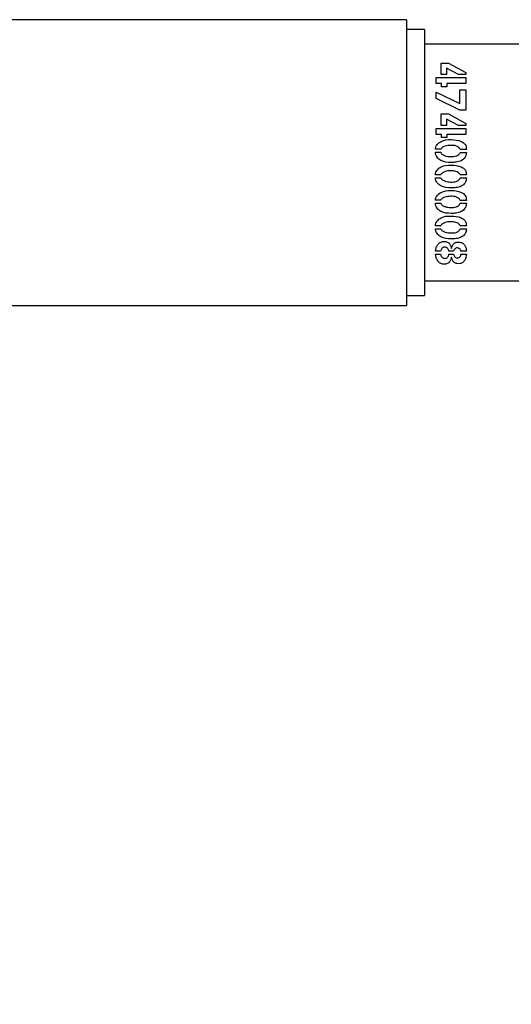
# Model space of a CAD drawing. Units: millimetres. Extents: x 0 to 69.7, y 0 to 81.8.
# Drawn here: x 40 to 40.1, y 74.4 to 74.7 of the extents above; entities that cross this region are included whole.
import ezdxf

# ---------------------------------------------------------------- set-up
doc = ezdxf.new("R2010")
doc.units = ezdxf.units.MM
doc.layers.add('LE_NORM', color=179, linetype='Continuous', lineweight=50)
doc.styles.add('SLDTEXTSTYLE0', font='TXT', dxfattribs={"width": 0.605})
doc.dimstyles.new('SLDDIMSTYLE0', dxfattribs={"dimtxt": 0.35, "dimasz": 0.3, "dimexe": 0, "dimexo": 0.0625, "dimgap": 0.08750000000000001, "dimtad": 1, "dimdec": 0, "dimlfac": 70, "dimrnd": 1e-09, "dimzin": 12, "dimdsep": 46, "dimtxsty": 'SLDTEXTSTYLE0', "dimsah": 1, "dimcen": 0.09, "dimadec": 0, "dimazin": 3, "dimtfac": 1, "dimtofl": 0, "dimtmove": 0, "dimatfit": 3, "dimfxl": 1, "dimfrac": 2, "dimtolj": 1, "dimtzin": 12, "dimarcsym": 0})

# ---------------------------------------------------------------- blocks, each defined once
blk = doc.blocks.new('*D82')
at = {"layer": 'Defpoints', "color": 0}
for p in [(23.12623476527545, 74.64604813270215), (51.66909190813253, 74.64604813270205), (51.66909190813252, 72.8760931376002), (51.66909190813252, 72.8760931376002)]:
    blk.add_point(p, dxfattribs=at)
at = {"layer": 'LE_NORM', "color": 0, "lineweight": -2}
for p, q in [((23.12623476527545, 74.58354813270215), (23.12623476527544, 72.87609313760028)), ((51.66909190813253, 74.58354813270205), (51.66909190813252, 72.8760931376002)), ((23.42623476527545, 72.87609313760028), (51.36909190813252, 72.8760931376002))]:
    blk.add_line(p, q, dxfattribs=at)
at = {"layer": 'LE_NORM', "color": 0}
for points in [[(23.42623476527545, 72.92609313760028), (23.42623476527545, 72.82609313760028), (23.12623476527544, 72.87609313760028)], [(51.36909190813252, 72.8260931376002), (51.36909190813252, 72.92609313760019), (51.66909190813252, 72.8760931376002)]]:
    blk.add_solid(points, dxfattribs=at)
at = {"layer": 'LE_NORM', "color": 0, "insert": (37.39766333670399, 73.31359313760024), "char_height": 0.35, "attachment_point": 2, "style": 'SLDTEXTSTYLE0'}
blk.add_mtext('\\A1;10x200 .H1', dxfattribs=at)

msp = doc.modelspace()

# ---------------------------------------------------------------- linework, layer by layer
at = {"color": 7, "linetype": 'Continuous', "lineweight": 25}
for p, q in [((40.11552047956111, 74.6805432494624), (37.53694905098968, 74.6805432494624)), ((40.11552047956111, 74.6805432494624), (40.11552047956111, 74.6115432494624)), ((40.11980619384683, 74.67818610660525), (40.11552047956111, 74.67818610660525)), ((40.11980619384683, 74.67818610660525), (40.11980619384683, 74.61390039231954)), ((40.15409190813256, 74.67461467803382), (40.11980619384684, 74.67461467803382)), ((40.12388481487858, 74.66729533804846), (40.12388481487858, 74.67008241642148)), ((40.12388481487858, 74.67008241642148), (40.12565192797382, 74.67008241642148)), ((40.12511714374763, 74.66886093824688), (40.12511714374763, 74.66729533804846)), ((40.12802047956113, 74.66729533804846), (40.12511714374763, 74.66886093824688)), ((40.12565192797382, 74.67008241642148), (40.12980929404524, 74.66775726761196)), ((40.12266333670398, 74.6665466401318), (40.12980929404524, 74.6665466401318)), ((40.12266333670398, 74.66510969816751), (40.12266333670398, 74.6665466401318)), ((40.12511714374763, 74.66729533804846), (40.12388481487858, 74.66729533804846)), ((40.12980929404524, 74.66729533804846), (40.12802047956113, 74.66729533804846)), ((40.12980929404524, 74.66775726761196), (40.12980929404524, 74.66729533804846)), ((40.12980929404524, 74.6665466401318), (40.12980929404524, 74.66510969816751)), ((40.12394836894605, 74.66510969816751), (40.12266333670398, 74.66510969816751)), ((40.12394836894605, 74.66436100025085), (40.12394836894605, 74.66510969816751)), ((40.12520239920399, 74.66436100025085), (40.12394836894605, 74.66436100025085)), ((40.12520239920399, 74.66510969816751), (40.12520239920399, 74.66436100025085)), ((40.12980929404524, 74.66510969816751), (40.12520239920399, 74.66510969816751)), ((40.12266333670398, 74.66153051910005), (40.12266333670398, 74.66306356721513)), ((40.12266333670398, 74.66306356721513), (40.12836305148574, 74.66034159300878)), ((40.1283304994024, 74.65869073735402), (40.12266333670398, 74.66153051910005)), ((40.12836305148574, 74.66034159300878), (40.12837390218017, 74.66360920213577)), ((40.12837390218017, 74.66360920213577), (40.12980929404524, 74.66360920213577)), ((40.12980929404524, 74.66360920213577), (40.12980929404524, 74.65869073735402)), ((40.12388481487858, 74.65778082911989), (40.12565192797382, 74.65778082911989)), ((40.12388481487858, 74.65499375074688), (40.12388481487858, 74.65778082911989)), ((40.12565192797382, 74.65778082911989), (40.12980929404524, 74.65545568031037)), ((40.12980929404524, 74.65869073735402), (40.1283304994024, 74.65869073735402)), ((40.12266333670398, 74.6542450528302), (40.12980929404524, 74.6542450528302)), ((40.12266333670398, 74.65280811086593), (40.12266333670398, 74.6542450528302)), ((40.12511714374763, 74.65499375074688), (40.12388481487858, 74.65499375074688)), ((40.12802047956113, 74.65499375074688), (40.12511714374763, 74.65655935094529)), ((40.12511714374763, 74.65655935094529), (40.12511714374763, 74.65499375074688)), ((40.12980929404524, 74.65499375074688), (40.12802047956113, 74.65499375074688)), ((40.12980929404524, 74.65545568031037), (40.12980929404524, 74.65499375074688)), ((40.12980929404524, 74.6542450528302), (40.12980929404524, 74.65280811086593)), ((40.12394836894605, 74.65280811086593), (40.12266333670398, 74.65280811086593)), ((40.12394836894605, 74.65205941294926), (40.12394836894605, 74.65280811086593)), ((40.12520239920399, 74.65205941294926), (40.12394836894605, 74.65205941294926)), ((40.12980929404524, 74.65280811086593), (40.12520239920399, 74.65280811086593)), ((40.12520239920399, 74.65280811086593), (40.12520239920399, 74.65205941294926)), ((40.12377785803335, 74.64923978249291), (40.12249127569207, 74.64923978249291)), ((40.12249127569207, 74.64851123586593), (40.12378870872779, 74.64851123586593)), ((40.12994880297383, 74.64921808110402), (40.12840645426351, 74.64921808110402)), ((40.12842815565239, 74.64850038517149), (40.12994880297383, 74.64850038517149)), ((40.11980619384683, 74.64239300908255), (40.11984190813254, 74.64239300908255)), ((40.12377785803335, 74.64308898884212), (40.12249127569207, 74.64308898884212)), ((40.12249127569207, 74.64236044221514), (40.12378870872779, 74.64236044221514)), ((40.12994880297383, 74.64306728745322), (40.12840645426351, 74.64306728745322)), ((40.12842815565239, 74.64234959152068), (40.12994880297383, 74.64234959152068)), ((40.11980619384683, 74.64130332124175), (40.11984190813254, 74.64130332124175)), ((40.11984190813254, 74.63732004909653), (40.11980619384683, 74.63732004909653)), ((40.12377785803335, 74.63693819519132), (40.12249127569207, 74.63693819519132)), ((40.12249127569207, 74.63620964856435), (40.12378870872779, 74.63620964856435)), ((40.12994880297383, 74.63691649380243), (40.12840645426351, 74.63691649380243)), ((40.12842815565239, 74.6361987978699), (40.12994880297383, 74.6361987978699)), ((40.12377785803335, 74.63078740154053), (40.12249127569207, 74.63078740154053)), ((40.12994880297383, 74.63076570015164), (40.12840645426351, 74.63076570015164)), ((40.12249127569207, 74.63005885491354), (40.12378870872779, 74.63005885491354)), ((40.12842815565239, 74.63004800421909), (40.12994880297383, 74.63004800421909)), ((40.12372360456112, 74.62463660788974), (40.12249127569207, 74.62463660788974)), ((40.12249127569207, 74.62388635987386), (40.12371275386668, 74.62388635987386)), ((40.12570618144605, 74.62388635987386), (40.12686410555318, 74.62388635987386)), ((40.12686410555318, 74.62462575719529), (40.12572788283494, 74.62462575719529)), ((40.12631692053334, 74.62526904836592), (40.12638047460081, 74.62526904836592)), ((40.12995965366827, 74.62463660788974), (40.12863121864842, 74.62463660788974)), ((40.12863121864842, 74.62389721056832), (40.12994880297383, 74.62389721056832)), ((40.12637117400557, 74.62320121602465), (40.12632777122779, 74.62320121602465)), ((40.11980619384684, 74.61747182089097), (40.15409190813256, 74.61747182089097)), ((40.11552047956111, 74.61390039231954), (40.11980619384683, 74.61390039231954)), ((37.53694905098968, 74.6115432494624), (40.11552047956111, 74.6115432494624))]:
    msp.add_line(p, q, dxfattribs=at)
for points, knots in [([(40.12249127569207, 74.64923978249291), (40.12251238332701, 74.64944600479613), (40.12255460488628, 74.64985851085028), (40.1229834745573, 74.65057967564297), (40.12416120682099, 74.65147684720036), (40.1262768772302, 74.65167811515197), (40.12813251562068, 74.65144247084422), (40.12923698977124, 74.65087354212443), (40.12966998146631, 74.65041751464007), (40.12991567466885, 74.64983659644909), (40.12993775335173, 74.64942438084753), (40.12994880297383, 74.64921808110402)], [0, 0, 0, 0, 0.06262114406012657, 0.1252609472369436, 0.2500627872407692, 0.4992601037573074, 0.7492403131127475, 0.8119852587724649, 0.8745886724552349, 0.937235940107503, 1, 1, 1, 1]), ([(40.12840645426351, 74.64921808110402), (40.1283660124777, 74.6493216632499), (40.12828470609372, 74.64952991047636), (40.1279375238289, 74.64981784276787), (40.12724439107031, 74.65017941088678), (40.12611792559581, 74.65021234151473), (40.12499364636422, 74.65014661740126), (40.12430611944301, 74.64978504135382), (40.12393068028142, 74.64953673119773), (40.12382852571412, 74.64933823479531), (40.12377785803335, 74.64923978249291)], [0, 0, 0, 0, 0.06205551613711497, 0.1247598127167239, 0.2496544567129285, 0.4999852611773047, 0.7502847133313355, 0.8755142406936154, 0.9382562632413977, 1, 1, 1, 1]), ([(40.12994880297383, 74.64850038517149), (40.12993483976852, 74.6482912361073), (40.12990692138503, 74.64787305821376), (40.12963864725282, 74.64729461100409), (40.12923078060075, 74.6468136533951), (40.12853125058902, 74.64634367971962), (40.12749568302924, 74.6460973743402), (40.12584749322134, 74.64601012220324), (40.12412914907078, 74.64621359740121), (40.12292870623232, 74.64712667999176), (40.1225416621312, 74.64788410645741), (40.12250807565104, 74.64830213697925), (40.12249127569207, 74.64851123586593)], [0, 0, 0, 0, 0.06264753185461595, 0.1252590491216013, 0.1879063347716202, 0.2505483363970293, 0.3756840117487413, 0.50120574363787, 0.7502820893797918, 0.8747647992065594, 0.9373573466760751, 0.9999999999999999, 0.9999999999999999, 0.9999999999999999, 0.9999999999999999]), ([(40.12378870872779, 74.64851123586593), (40.12382882567023, 74.6484051760275), (40.1239096659795, 74.64819145310601), (40.12428574319253, 74.64792274244205), (40.12498546359173, 74.64755756035215), (40.12612692611279, 74.64747505793008), (40.12727489824931, 74.64748882374404), (40.12798300960152, 74.6478628479915), (40.12831540605814, 74.64817887483683), (40.1283906457999, 74.64839342420807), (40.12842815565239, 74.64850038517149)], [0, 0, 0, 0, 0.06177866001127325, 0.1244911919572863, 0.2497479925387487, 0.5000209736459925, 0.7503925896178785, 0.8750591894614722, 0.9377122879056553, 1, 1, 1, 1]), ([(40.12249127569207, 74.64308898884212), (40.12251238332701, 74.64329521114534), (40.12255460488628, 74.64370771719949), (40.12298347455732, 74.64442888199218), (40.12416120682099, 74.64532605354957), (40.1262768772302, 74.64552732150118), (40.12813251562068, 74.64529167719343), (40.12923698977124, 74.64472274847363), (40.12966998146631, 74.64426672098928), (40.12991567466885, 74.6436858027983), (40.12993775335173, 74.64327358719673), (40.12994880297383, 74.64306728745322)], [0, 0, 0, 0, 0.06262114406011852, 0.1252609472369274, 0.2500627872408177, 0.4992601037573239, 0.7492403131127552, 0.8119852587724644, 0.8745886724551323, 0.9372359401075111, 1, 1, 1, 1]), ([(40.12994880297383, 74.64234959152068), (40.12993483976852, 74.6421404424565), (40.12990692138503, 74.64172226456297), (40.12963864725282, 74.6411438173533), (40.12923078060074, 74.6406628597443), (40.12853125058902, 74.64019288606882), (40.12749568302924, 74.63994658068941), (40.12584749322134, 74.63985932855245), (40.12412914907078, 74.64006280375041), (40.12292870623232, 74.64097588634097), (40.1225416621312, 74.64173331280662), (40.12250807565104, 74.64215134332846), (40.12249127569207, 74.64236044221514)], [0, 0, 0, 0, 0.06264753185473011, 0.1252590491217033, 0.1879063347716131, 0.2505483363970817, 0.3756840117487695, 0.5012057436378738, 0.7502820893797474, 0.874764799206572, 0.9373573466759614, 1, 1, 1, 1]), ([(40.12840645426351, 74.64306728745322), (40.1283660124777, 74.64317086959912), (40.12828470609372, 74.64337911682556), (40.1279375238289, 74.64366704911708), (40.12724439107031, 74.64402861723599), (40.12611792559581, 74.64406154786393), (40.12499364636422, 74.64399582375047), (40.12430611944301, 74.64363424770302), (40.12393068028142, 74.64338593754694), (40.12382852571412, 74.6431874411445), (40.12377785803335, 74.64308898884212)], [0, 0, 0, 0, 0.06205551613710272, 0.1247598127166993, 0.2496544567129899, 0.4999852611772895, 0.7502847133312385, 0.8755142406934936, 0.9382562632414099, 1, 1, 1, 1]), ([(40.12378870872779, 74.64236044221514), (40.12382882567023, 74.6422543823767), (40.1239096659795, 74.6420406594552), (40.12428574319253, 74.64177194879126), (40.12498546359173, 74.64140676670135), (40.12612692611279, 74.64132426427929), (40.12727489824931, 74.64133803009327), (40.12798300960152, 74.6417120543407), (40.12831540605814, 74.64202808118606), (40.1283906457999, 74.64224263055728), (40.12842815565239, 74.64234959152068)], [0, 0, 0, 0, 0.06177866001147548, 0.124491191957479, 0.2497479925388163, 0.5000209736460224, 0.7503925896178706, 0.8750591894614456, 0.9377122879054489, 1, 1, 1, 1]), ([(40.12249127569207, 74.63693819519132), (40.12251238332701, 74.63714441749454), (40.12255460488628, 74.6375569235487), (40.12298347455732, 74.63827808834138), (40.12416120682099, 74.63917525989878), (40.1262768772302, 74.63937652785037), (40.12813251562068, 74.63914088354264), (40.12923698977124, 74.63857195482284), (40.12966998146631, 74.63811592733849), (40.12991567466885, 74.63753500914751), (40.12993775335173, 74.63712279354594), (40.12994880297383, 74.63691649380243)], [0, 0, 0, 0, 0.06262114406011852, 0.1252609472369274, 0.2500627872408177, 0.4992601037573239, 0.7492403131127552, 0.8119852587724644, 0.8745886724551323, 0.9372359401075111, 1, 1, 1, 1]), ([(40.12840645426351, 74.63691649380243), (40.1283660124777, 74.63702007594831), (40.12828470609372, 74.63722832317477), (40.1279375238289, 74.63751625546628), (40.12724439107031, 74.63787782358519), (40.12611792559581, 74.63791075421314), (40.12499364636422, 74.63784503009968), (40.12430611944301, 74.63748345405223), (40.12393068028142, 74.63723514389615), (40.12382852571412, 74.63703664749372), (40.12377785803335, 74.63693819519132)], [0, 0, 0, 0, 0.06205551613709942, 0.1247598127168564, 0.2496544567130297, 0.4999852611773161, 0.7502847133312517, 0.8755142406935001, 0.9382562632414131, 0.9999999999999999, 0.9999999999999999, 0.9999999999999999, 0.9999999999999999]), ([(40.12994880297383, 74.6361987978699), (40.12993483976852, 74.6359896488057), (40.12990692138503, 74.63557147091218), (40.12963864725282, 74.63499302370249), (40.12923078060074, 74.6345120660935), (40.12853125058902, 74.63404209241803), (40.12749568302924, 74.63379578703862), (40.12584749322134, 74.63370853490166), (40.1241291490708, 74.63391201009962), (40.12292870623232, 74.63482509269016), (40.1225416621312, 74.63558251915583), (40.12250807565104, 74.63600054967768), (40.12249127569207, 74.63620964856435)], [0, 0, 0, 0, 0.0626475318547339, 0.1252590491217109, 0.1879063347716245, 0.2505483363970969, 0.3756840117487568, 0.5012057436378686, 0.7502820893797322, 0.8747647992065644, 0.9373573466759576, 1, 1, 1, 1]), ([(40.12378870872779, 74.63620964856435), (40.12382882567023, 74.63610358872592), (40.1239096659795, 74.63588986580442), (40.12428574319253, 74.63562115514046), (40.12498546359173, 74.63525597305056), (40.12612692611279, 74.6351734706285), (40.12727489824931, 74.63518723644246), (40.12798300960152, 74.63556126068991), (40.12831540605814, 74.63587728753525), (40.1283906457999, 74.63609183690647), (40.12842815565239, 74.6361987978699)], [0, 0, 0, 0, 0.0617786600114783, 0.1244911919573328, 0.2497479925387821, 0.5000209736459995, 0.7503925896178592, 0.8750591894614398, 0.9377122879054461, 1, 1, 1, 1]), ([(40.12249127569207, 74.63078740154053), (40.12251238332701, 74.63099362384375), (40.12255460488628, 74.63140612989791), (40.12298347455732, 74.63212729469058), (40.12416120682099, 74.63302446624799), (40.1262768772302, 74.63322573419958), (40.12813251562068, 74.63299008989183), (40.12923698977124, 74.63242116117205), (40.12966998146631, 74.63196513368769), (40.12991567466885, 74.63138421549672), (40.12993775335173, 74.63097199989514), (40.12994880297383, 74.63076570015164)], [0, 0, 0, 0, 0.06262114406025227, 0.1252609472369549, 0.2500627872408582, 0.4992601037573904, 0.7492403131128477, 0.8119852587725634, 0.874588672455238, 0.9372359401075046, 1, 1, 1, 1]), ([(40.12840645426351, 74.63076570015164), (40.1283660124777, 74.63086928229752), (40.12828470609372, 74.63107752952398), (40.1279375238289, 74.63136546181549), (40.12724439107031, 74.63172702993438), (40.12611792559581, 74.63175996056235), (40.12499364636422, 74.6316942364489), (40.12430611944301, 74.63133266040143), (40.12393068028142, 74.63108435024536), (40.12382852571412, 74.63088585384293), (40.12377785803335, 74.63078740154053)], [0, 0, 0, 0, 0.06205551613689, 0.1247598127166532, 0.2496544567128389, 0.4999852611771771, 0.75028471333117, 0.8755142406934308, 0.9382562632412036, 1, 1, 1, 1]), ([(40.12994880297383, 74.63004800421909), (40.12993483976852, 74.62983885515492), (40.12990692138503, 74.62942067726138), (40.12963864725282, 74.6288422300517), (40.12923078060075, 74.62836127244272), (40.12853125058901, 74.62789129876722), (40.12749568302924, 74.62764499338783), (40.12584749322134, 74.62755774125085), (40.12412914907078, 74.62776121644883), (40.12292870623232, 74.62867429903937), (40.1225416621312, 74.62943172550504), (40.12250807565104, 74.62984975602687), (40.12249127569207, 74.63005885491354)], [0, 0, 0, 0, 0.06264753185461051, 0.1252590491217067, 0.1879063347716231, 0.2505483363970268, 0.375684011748728, 0.5012057436378456, 0.7502820893797207, 0.8747647992065586, 0.9373573466759547, 1, 1, 1, 1]), ([(40.12378870872779, 74.63005885491354), (40.12382882567023, 74.62995279507513), (40.1239096659795, 74.62973907215363), (40.12428574319253, 74.62947036148967), (40.12498546359173, 74.62910517939976), (40.12612692611279, 74.6290226769777), (40.12727489824931, 74.62903644279167), (40.12798300960152, 74.62941046703912), (40.12831540605814, 74.62972649388446), (40.1283906457999, 74.62994104325568), (40.12842815565239, 74.63004800421909)], [0, 0, 0, 0, 0.06177866001127044, 0.1244911919572806, 0.2497479925387373, 0.5000209736459696, 0.7503925896178443, 0.8750591894614322, 0.9377122879054424, 1, 1, 1, 1]), ([(40.12249127569207, 74.62463660788974), (40.12251840435229, 74.62489521369389), (40.12257269304364, 74.62541272434765), (40.12294554625169, 74.62610404575716), (40.1234461252032, 74.62670923348273), (40.12419031407828, 74.62701872713725), (40.12497054718172, 74.62698335498459), (40.12572428868128, 74.62670808854527), (40.12617579330684, 74.62602976363391), (40.12626976771584, 74.62552321525553), (40.12631692053334, 74.62526904836592)], [0, 0, 0, 0, 0.1252430605778488, 0.2506309491916748, 0.3758092949028765, 0.5003679223320724, 0.6256050462961157, 0.7501124726236996, 0.8746158544878279, 1, 1, 1, 1]), ([(40.12638047460081, 74.62526904836592), (40.12643109553088, 74.62550504920753), (40.12653201505934, 74.62597554814194), (40.12695717930816, 74.626610931685), (40.12767647246181, 74.6268406721396), (40.12840266298436, 74.62685609019942), (40.12910433864138, 74.626588323669), (40.12958902450477, 74.62602955776435), (40.12990328120975, 74.62536392163827), (40.12994085704854, 74.62487912064006), (40.12995965366827, 74.62463660788974)], [0, 0, 0, 0, 0.1253438785840442, 0.2498896228861815, 0.374349657023274, 0.4996545876611729, 0.6243182440052658, 0.7493161847696302, 0.8746000488513053, 1, 1, 1, 1]), ([(40.12632777122779, 74.62320121602465), (40.12627701052003, 74.62294738122836), (40.12617589978008, 74.62244176526657), (40.12572357249051, 74.62175841498312), (40.12495774987691, 74.62150548774565), (40.12417559184604, 74.62147590813697), (40.12343650542809, 74.62180324256815), (40.12293656572709, 74.62241027843545), (40.122570772424, 74.62310826163872), (40.1225177671004, 74.62362706722662), (40.12249127569207, 74.62388635987386)], [0, 0, 0, 0, 0.125412681304105, 0.249810720992139, 0.3743431270630349, 0.4995803728866991, 0.6241641345719499, 0.7493718258747618, 0.8747391233660362, 1, 1, 1, 1]), ([(40.12371275386668, 74.62388635987386), (40.12373815662168, 74.62375992851506), (40.12378906141407, 74.62350657166176), (40.12401499012221, 74.62318482834152), (40.12433406928218, 74.62295180628136), (40.12472206314159, 74.62289377001761), (40.12511219953166, 74.62294150434953), (40.12543303988893, 74.623174218872), (40.12565149998589, 74.62350269814507), (40.12568798429101, 74.62375868310838), (40.12570618144605, 74.62388635987386)], [0, 0, 0, 0, 0.1249647015653063, 0.2504178066547274, 0.375146179615608, 0.5001552102472634, 0.6252650063786552, 0.7497795927321776, 0.8751984028824679, 1, 1, 1, 1]), ([(40.12572788283494, 74.62462575719529), (40.12569803446983, 74.62474897914824), (40.12563820186688, 74.62499598397282), (40.12542734287115, 74.62531896563287), (40.12511409667273, 74.62555487232352), (40.12472986013159, 74.62560681727082), (40.12434567416233, 74.62555741612702), (40.12402895398193, 74.62532684617727), (40.12381322402969, 74.62500660034355), (40.12375341774583, 74.62475969111641), (40.12372360456112, 74.62463660788974)], [0, 0, 0, 0, 0.1249330117661348, 0.2504347311449328, 0.3750083224588161, 0.5000963170350293, 0.6251567442626534, 0.7497981506244523, 0.8752754147881314, 1, 1, 1, 1]), ([(40.12994880297383, 74.62389721056832), (40.1299294399265, 74.62365163025358), (40.12989070759117, 74.62316039047394), (40.1295722361568, 74.62248865629687), (40.12912122780627, 74.62189551121163), (40.12842549791442, 74.62157656326283), (40.1276850243685, 74.62159714232311), (40.12696416490247, 74.62184634227785), (40.12653579182867, 74.62248789289058), (40.12642613416493, 74.62296306226715), (40.12637117400557, 74.62320121602465)], [0, 0, 0, 0, 0.1253219159372078, 0.2506842229332686, 0.3757715433418586, 0.50030462117241, 0.6254873288747084, 0.7498970355648639, 0.8746489911157808, 1, 1, 1, 1]), ([(40.12863121864842, 74.62463660788974), (40.12860563494209, 74.6247422659539), (40.12855425070268, 74.62495447755433), (40.12836292722037, 74.62522744277487), (40.12808305981419, 74.6254142872469), (40.1277528320811, 74.62545432590258), (40.12742329294991, 74.62540561959291), (40.12714999789155, 74.6252095970802), (40.12696003259946, 74.62493823050119), (40.12689600039482, 74.62472965163374), (40.12686410555318, 74.62462575719529)], [0, 0, 0, 0, 0.1244246641020957, 0.24990385079185, 0.3746691433670731, 0.4998558265391615, 0.6249301879806651, 0.7497641737881564, 0.8753559698352368, 1, 1, 1, 1]), ([(40.12686410555318, 74.62388635987386), (40.12689820509141, 74.62376415897346), (40.12696662411356, 74.6235189689636), (40.12718118875843, 74.62322950618882), (40.12746140704132, 74.62304245163467), (40.12766253822932, 74.62302635658571), (40.12776316309287, 74.62301830431831)], [0, 0, 0, 0, 0.2790371769901271, 0.5598741739949913, 0.7798073902229553, 1, 1, 1, 1]), ([(40.12776316309287, 74.62301830431831), (40.1278926519842, 74.62303156484762), (40.12815157019892, 74.6230580798061), (40.12841802282772, 74.62331642718694), (40.12859432958177, 74.62359648437952), (40.12861894169332, 74.62379712666129), (40.12863121864842, 74.62389721056832)], [0, 0, 0, 0, 0.2797122181308974, 0.5592957620816135, 0.7801689574662596, 0.9999999999999999, 0.9999999999999999, 0.9999999999999999, 0.9999999999999999])]:
    msp.add_open_spline(points, degree=3, knots=knots, dxfattribs=at)

# ---------------------------------------------------------------- dimensions: what is measured, and where the dimension line sits
at = {"layer": 'LE_NORM', "color": 7}
dim = msp.add_linear_dim(base=(51.66909190813252, 72.8760931376002), p1=(23.12623476527545, 74.64604813270215), p2=(51.66909190813253, 74.64604813270205), text='10x200 .H1', dimstyle='SLDDIMSTYLE0', dxfattribs=at)
dim.commit()
dim.dimension.update_dxf_attribs({"geometry": '*D82', "text_midpoint": (37.39766333670399, 72.87609313760024), "dimtype": 160})

doc.saveas('drawing.dxf')
